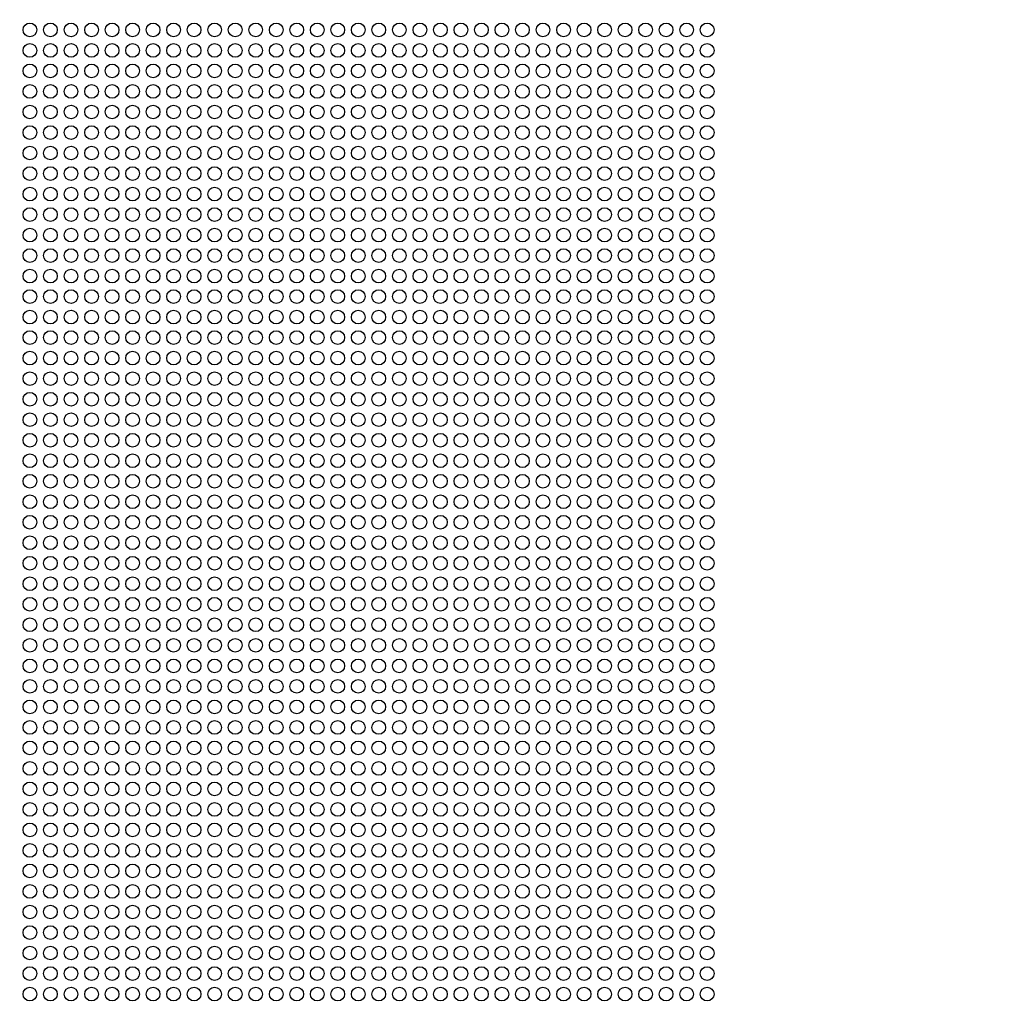
# Model space of a CAD drawing. Units: millimetres. Extents: x -8 to 107, y -6 to 108.
# Drawn here: x 99 to 103, y 48 to 51 of the extents above; entities that cross this region are included whole.
import ezdxf

# ---------------------------------------------------------------- set-up
doc = ezdxf.new("R2010")
doc.units = ezdxf.units.MM
doc.header["$MEASUREMENT"] = 0
doc.layers.add('4.5_inch_circle', color=5, linetype='Continuous')
doc.layers.add('design', color=3, linetype='Continuous')

msp = doc.modelspace()

# ---------------------------------------------------------------- linework, layer by layer
at = {"layer": '4.5_inch_circle'}
msp.add_circle((49.5041, 51.2949), 57.15, dxfattribs=at)
at = {"layer": 'design'}
for centre in [(99.5166, 51.2949), (99.5916, 51.2949), (99.6666, 51.2949), (99.7416, 51.2949), (99.8166, 51.2949), (99.8916, 51.2949), (99.9666, 51.2949), (100.0416, 51.2949), (100.1166, 51.2949), (100.1916, 51.2949), (100.2666, 51.2949), (100.3416, 51.2949), (100.4166, 51.2949), (100.4916, 51.2949), (100.5666, 51.2949), (100.6416, 51.2949), (100.7166, 51.2949), (100.7916, 51.2949), (100.8666, 51.2949), (100.9416, 51.2949), (101.0166, 51.2949), (101.0916, 51.2949), (101.1666, 51.2949), (101.2416, 51.2949), (101.3166, 51.2949), (101.3916, 51.2949), (101.4666, 51.2949), (101.5416, 51.2949), (101.6166, 51.2949), (101.6916, 51.2949), (101.7666, 51.2949), (101.8416, 51.2949), (101.9166, 51.2949), (101.9916, 51.2949), (99.5166, 51.2199), (99.5916, 51.2199), (99.6666, 51.2199), (99.7416, 51.2199), (99.8166, 51.2199), (99.8916, 51.2199), (99.9666, 51.2199), (100.0416, 51.2199), (100.1166, 51.2199), (100.1916, 51.2199), (100.2666, 51.2199), (100.3416, 51.2199), (100.4166, 51.2199), (100.4916, 51.2199), (100.5666, 51.2199), (100.6416, 51.2199), (100.7166, 51.2199), (100.7916, 51.2199), (100.8666, 51.2199), (100.9416, 51.2199), (101.0166, 51.2199), (101.0916, 51.2199), (101.1666, 51.2199), (101.2416, 51.2199), (101.3166, 51.2199), (101.3916, 51.2199), (101.4666, 51.2199), (101.5416, 51.2199), (101.6166, 51.2199), (101.6916, 51.2199), (101.7666, 51.2199), (101.8416, 51.2199), (101.9166, 51.2199), (101.9916, 51.2199), (99.5166, 51.1449), (99.5916, 51.1449), (99.6666, 51.1449), (99.7416, 51.1449), (99.8166, 51.1449), (99.8916, 51.1449), (99.9666, 51.1449), (100.0416, 51.1449), (100.1166, 51.1449), (100.1916, 51.1449), (100.2666, 51.1449), (100.3416, 51.1449), (100.4166, 51.1449), (100.4916, 51.1449), (100.5666, 51.1449), (100.6416, 51.1449), (100.7166, 51.1449), (100.7916, 51.1449), (100.8666, 51.1449), (100.9416, 51.1449), (101.0166, 51.1449), (101.0916, 51.1449), (101.1666, 51.1449), (101.2416, 51.1449), (101.3166, 51.1449), (101.3916, 51.1449), (101.4666, 51.1449), (101.5416, 51.1449), (101.6166, 51.1449), (101.6916, 51.1449), (101.7666, 51.1449), (101.8416, 51.1449), (101.9166, 51.1449), (101.9916, 51.1449), (99.5166, 51.0699), (99.5916, 51.0699), (99.6666, 51.0699), (99.7416, 51.0699), (99.8166, 51.0699), (99.8916, 51.0699), (99.9666, 51.0699), (100.0416, 51.0699), (100.1166, 51.0699), (100.1916, 51.0699), (100.2666, 51.0699), (100.3416, 51.0699), (100.4166, 51.0699), (100.4916, 51.0699), (100.5666, 51.0699), (100.6416, 51.0699), (100.7166, 51.0699), (100.7916, 51.0699), (100.8666, 51.0699), (100.9416, 51.0699), (101.0166, 51.0699), (101.0916, 51.0699), (101.1666, 51.0699), (101.2416, 51.0699), (101.3166, 51.0699), (101.3916, 51.0699), (101.4666, 51.0699), (101.5416, 51.0699), (101.6166, 51.0699), (101.6916, 51.0699), (101.7666, 51.0699), (101.8416, 51.0699), (101.9166, 51.0699), (101.9916, 51.0699), (99.5166, 50.9949), (99.5916, 50.9949), (99.6666, 50.9949), (99.7416, 50.9949), (99.8166, 50.9949), (99.8916, 50.9949), (99.9666, 50.9949), (100.0416, 50.9949), (100.1166, 50.9949), (100.1916, 50.9949), (100.2666, 50.9949), (100.3416, 50.9949), (100.4166, 50.9949), (100.4916, 50.9949), (100.5666, 50.9949), (100.6416, 50.9949), (100.7166, 50.9949), (100.7916, 50.9949), (100.8666, 50.9949), (100.9416, 50.9949), (101.0166, 50.9949), (101.0916, 50.9949), (101.1666, 50.9949), (101.2416, 50.9949), (101.3166, 50.9949), (101.3916, 50.9949), (101.4666, 50.9949), (101.5416, 50.9949), (101.6166, 50.9949), (101.6916, 50.9949), (101.7666, 50.9949), (101.8416, 50.9949), (101.9166, 50.9949), (101.9916, 50.9949), (99.5166, 50.9199), (99.5916, 50.9199), (99.6666, 50.9199), (99.7416, 50.9199), (99.8166, 50.9199), (99.8916, 50.9199), (99.9666, 50.9199), (100.0416, 50.9199), (100.1166, 50.9199), (100.1916, 50.9199), (100.2666, 50.9199), (100.3416, 50.9199), (100.4166, 50.9199), (100.4916, 50.9199), (100.5666, 50.9199), (100.6416, 50.9199), (100.7166, 50.9199), (100.7916, 50.9199), (100.8666, 50.9199), (100.9416, 50.9199), (101.0166, 50.9199), (101.0916, 50.9199), (101.1666, 50.9199), (101.2416, 50.9199), (101.3166, 50.9199), (101.3916, 50.9199), (101.4666, 50.9199), (101.5416, 50.9199), (101.6166, 50.9199), (101.6916, 50.9199), (101.7666, 50.9199), (101.8416, 50.9199), (101.9166, 50.9199), (101.9916, 50.9199), (99.5166, 50.8449), (99.5916, 50.8449), (99.6666, 50.8449), (99.7416, 50.8449), (99.8166, 50.8449), (99.8916, 50.8449), (99.9666, 50.8449), (100.0416, 50.8449), (100.1166, 50.8449), (100.1916, 50.8449), (100.2666, 50.8449), (100.3416, 50.8449), (100.4166, 50.8449), (100.4916, 50.8449), (100.5666, 50.8449), (100.6416, 50.8449), (100.7166, 50.8449), (100.7916, 50.8449), (100.8666, 50.8449), (100.9416, 50.8449), (101.0166, 50.8449), (101.0916, 50.8449), (101.1666, 50.8449), (101.2416, 50.8449), (101.3166, 50.8449), (101.3916, 50.8449), (101.4666, 50.8449), (101.5416, 50.8449), (101.6166, 50.8449), (101.6916, 50.8449), (101.7666, 50.8449), (101.8416, 50.8449), (101.9166, 50.8449), (101.9916, 50.8449), (99.5166, 50.7699), (99.5916, 50.7699), (99.6666, 50.7699), (99.7416, 50.7699), (99.8166, 50.7699), (99.8916, 50.7699), (99.9666, 50.7699), (100.0416, 50.7699), (100.1166, 50.7699), (100.1916, 50.7699), (100.2666, 50.7699), (100.3416, 50.7699), (100.4166, 50.7699), (100.4916, 50.7699), (100.5666, 50.7699), (100.6416, 50.7699), (100.7166, 50.7699), (100.7916, 50.7699), (100.8666, 50.7699), (100.9416, 50.7699), (101.0166, 50.7699), (101.0916, 50.7699), (101.1666, 50.7699), (101.2416, 50.7699), (101.3166, 50.7699), (101.3916, 50.7699), (101.4666, 50.7699), (101.5416, 50.7699), (101.6166, 50.7699), (101.6916, 50.7699), (101.7666, 50.7699), (101.8416, 50.7699), (101.9166, 50.7699), (101.9916, 50.7699), (99.5166, 50.6949), (99.5916, 50.6949), (99.6666, 50.6949), (99.7416, 50.6949), (99.8166, 50.6949), (99.8916, 50.6949), (99.9666, 50.6949), (100.0416, 50.6949), (100.1166, 50.6949), (100.1916, 50.6949), (100.2666, 50.6949), (100.3416, 50.6949), (100.4166, 50.6949), (100.4916, 50.6949), (100.5666, 50.6949), (100.6416, 50.6949), (100.7166, 50.6949), (100.7916, 50.6949), (100.8666, 50.6949), (100.9416, 50.6949), (101.0166, 50.6949), (101.0916, 50.6949), (101.1666, 50.6949), (101.2416, 50.6949), (101.3166, 50.6949), (101.3916, 50.6949), (101.4666, 50.6949), (101.5416, 50.6949), (101.6166, 50.6949), (101.6916, 50.6949), (101.7666, 50.6949), (101.8416, 50.6949), (101.9166, 50.6949), (101.9916, 50.6949), (99.5166, 50.6199), (99.5916, 50.6199), (99.6666, 50.6199), (99.7416, 50.6199), (99.8166, 50.6199), (99.8916, 50.6199), (99.9666, 50.6199), (100.0416, 50.6199), (100.1166, 50.6199), (100.1916, 50.6199), (100.2666, 50.6199), (100.3416, 50.6199), (100.4166, 50.6199), (100.4916, 50.6199), (100.5666, 50.6199), (100.6416, 50.6199), (100.7166, 50.6199), (100.7916, 50.6199), (100.8666, 50.6199), (100.9416, 50.6199), (101.0166, 50.6199), (101.0916, 50.6199), (101.1666, 50.6199), (101.2416, 50.6199), (101.3166, 50.6199), (101.3916, 50.6199), (101.4666, 50.6199), (101.5416, 50.6199), (101.6166, 50.6199), (101.6916, 50.6199), (101.7666, 50.6199), (101.8416, 50.6199), (101.9166, 50.6199), (101.9916, 50.6199), (99.5166, 50.5449), (99.5916, 50.5449), (99.6666, 50.5449), (99.7416, 50.5449), (99.8166, 50.5449), (99.8916, 50.5449), (99.9666, 50.5449), (100.0416, 50.5449), (100.1166, 50.5449), (100.1916, 50.5449), (100.2666, 50.5449), (100.3416, 50.5449), (100.4166, 50.5449), (100.4916, 50.5449), (100.5666, 50.5449), (100.6416, 50.5449), (100.7166, 50.5449), (100.7916, 50.5449), (100.8666, 50.5449), (100.9416, 50.5449), (101.0166, 50.5449), (101.0916, 50.5449), (101.1666, 50.5449), (101.2416, 50.5449), (101.3166, 50.5449), (101.3916, 50.5449), (101.4666, 50.5449), (101.5416, 50.5449), (101.6166, 50.5449), (101.6916, 50.5449), (101.7666, 50.5449), (101.8416, 50.5449), (101.9166, 50.5449), (101.9916, 50.5449), (99.5166, 50.4699), (99.5916, 50.4699), (99.6666, 50.4699), (99.7416, 50.4699), (99.8166, 50.4699), (99.8916, 50.4699), (99.9666, 50.4699), (100.0416, 50.4699), (100.1166, 50.4699), (100.1916, 50.4699), (100.2666, 50.4699), (100.3416, 50.4699), (100.4166, 50.4699), (100.4916, 50.4699), (100.5666, 50.4699), (100.6416, 50.4699), (100.7166, 50.4699), (100.7916, 50.4699), (100.8666, 50.4699), (100.9416, 50.4699), (101.0166, 50.4699), (101.0916, 50.4699), (101.1666, 50.4699), (101.2416, 50.4699), (101.3166, 50.4699), (101.3916, 50.4699), (101.4666, 50.4699), (101.5416, 50.4699), (101.6166, 50.4699), (101.6916, 50.4699), (101.7666, 50.4699), (101.8416, 50.4699), (101.9166, 50.4699), (101.9916, 50.4699), (99.5166, 50.3949), (99.5916, 50.3949), (99.6666, 50.3949), (99.7416, 50.3949), (99.8166, 50.3949), (99.8916, 50.3949), (99.9666, 50.3949), (100.0416, 50.3949), (100.1166, 50.3949), (100.1916, 50.3949), (100.2666, 50.3949), (100.3416, 50.3949), (100.4166, 50.3949), (100.4916, 50.3949), (100.5666, 50.3949), (100.6416, 50.3949), (100.7166, 50.3949), (100.7916, 50.3949), (100.8666, 50.3949), (100.9416, 50.3949), (101.0166, 50.3949), (101.0916, 50.3949), (101.1666, 50.3949), (101.2416, 50.3949), (101.3166, 50.3949), (101.3916, 50.3949), (101.4666, 50.3949), (101.5416, 50.3949), (101.6166, 50.3949), (101.6916, 50.3949), (101.7666, 50.3949), (101.8416, 50.3949), (101.9166, 50.3949), (101.9916, 50.3949), (99.5166, 50.3199), (99.5916, 50.3199), (99.6666, 50.3199), (99.7416, 50.3199), (99.8166, 50.3199), (99.8916, 50.3199), (99.9666, 50.3199), (100.0416, 50.3199), (100.1166, 50.3199), (100.1916, 50.3199), (100.2666, 50.3199), (100.3416, 50.3199), (100.4166, 50.3199), (100.4916, 50.3199), (100.5666, 50.3199), (100.6416, 50.3199), (100.7166, 50.3199), (100.7916, 50.3199), (100.8666, 50.3199), (100.9416, 50.3199), (101.0166, 50.3199), (101.0916, 50.3199), (101.1666, 50.3199), (101.2416, 50.3199), (101.3166, 50.3199), (101.3916, 50.3199), (101.4666, 50.3199), (101.5416, 50.3199), (101.6166, 50.3199), (101.6916, 50.3199), (101.7666, 50.3199), (101.8416, 50.3199), (101.9166, 50.3199), (101.9916, 50.3199), (99.5166, 50.2449), (99.5916, 50.2449), (99.6666, 50.2449), (99.7416, 50.2449), (99.8166, 50.2449), (99.8916, 50.2449), (99.9666, 50.2449), (100.0416, 50.2449), (100.1166, 50.2449), (100.1916, 50.2449), (100.2666, 50.2449), (100.3416, 50.2449), (100.4166, 50.2449), (100.4916, 50.2449), (100.5666, 50.2449), (100.6416, 50.2449), (100.7166, 50.2449), (100.7916, 50.2449), (100.8666, 50.2449), (100.9416, 50.2449), (101.0166, 50.2449), (101.0916, 50.2449), (101.1666, 50.2449), (101.2416, 50.2449), (101.3166, 50.2449), (101.3916, 50.2449), (101.4666, 50.2449), (101.5416, 50.2449), (101.6166, 50.2449), (101.6916, 50.2449), (101.7666, 50.2449), (101.8416, 50.2449), (101.9166, 50.2449), (101.9916, 50.2449), (99.5166, 50.1699), (99.5916, 50.1699), (99.6666, 50.1699), (99.7416, 50.1699), (99.8166, 50.1699), (99.8916, 50.1699), (99.9666, 50.1699), (100.0416, 50.1699), (100.1166, 50.1699), (100.1916, 50.1699), (100.2666, 50.1699), (100.3416, 50.1699), (100.4166, 50.1699), (100.4916, 50.1699), (100.5666, 50.1699), (100.6416, 50.1699), (100.7166, 50.1699), (100.7916, 50.1699), (100.8666, 50.1699), (100.9416, 50.1699), (101.0166, 50.1699), (101.0916, 50.1699), (101.1666, 50.1699), (101.2416, 50.1699), (101.3166, 50.1699), (101.3916, 50.1699), (101.4666, 50.1699), (101.5416, 50.1699), (101.6166, 50.1699), (101.6916, 50.1699), (101.7666, 50.1699), (101.8416, 50.1699), (101.9166, 50.1699), (101.9916, 50.1699), (99.5166, 50.0949), (99.5916, 50.0949), (99.6666, 50.0949), (99.7416, 50.0949), (99.8166, 50.0949), (99.8916, 50.0949), (99.9666, 50.0949), (100.0416, 50.0949), (100.1166, 50.0949), (100.1916, 50.0949), (100.2666, 50.0949), (100.3416, 50.0949), (100.4166, 50.0949), (100.4916, 50.0949), (100.5666, 50.0949), (100.6416, 50.0949), (100.7166, 50.0949), (100.7916, 50.0949), (100.8666, 50.0949), (100.9416, 50.0949), (101.0166, 50.0949), (101.0916, 50.0949), (101.1666, 50.0949), (101.2416, 50.0949), (101.3166, 50.0949), (101.3916, 50.0949), (101.4666, 50.0949), (101.5416, 50.0949), (101.6166, 50.0949), (101.6916, 50.0949), (101.7666, 50.0949), (101.8416, 50.0949), (101.9166, 50.0949), (101.9916, 50.0949), (99.5166, 50.0199), (99.5916, 50.0199), (99.6666, 50.0199), (99.7416, 50.0199), (99.8166, 50.0199), (99.8916, 50.0199), (99.9666, 50.0199), (100.0416, 50.0199), (100.1166, 50.0199), (100.1916, 50.0199), (100.2666, 50.0199), (100.3416, 50.0199), (100.4166, 50.0199), (100.4916, 50.0199), (100.5666, 50.0199), (100.6416, 50.0199), (100.7166, 50.0199), (100.7916, 50.0199), (100.8666, 50.0199), (100.9416, 50.0199), (101.0166, 50.0199), (101.0916, 50.0199), (101.1666, 50.0199), (101.2416, 50.0199), (101.3166, 50.0199), (101.3916, 50.0199), (101.4666, 50.0199), (101.5416, 50.0199), (101.6166, 50.0199), (101.6916, 50.0199), (101.7666, 50.0199), (101.8416, 50.0199), (101.9166, 50.0199), (101.9916, 50.0199), (99.5166, 49.9449), (99.5916, 49.9449), (99.6666, 49.9449), (99.7416, 49.9449), (99.8166, 49.9449), (99.8916, 49.9449), (99.9666, 49.9449), (100.0416, 49.9449), (100.1166, 49.9449), (100.1916, 49.9449), (100.2666, 49.9449), (100.3416, 49.9449), (100.4166, 49.9449), (100.4916, 49.9449), (100.5666, 49.9449), (100.6416, 49.9449), (100.7166, 49.9449), (100.7916, 49.9449), (100.8666, 49.9449), (100.9416, 49.9449), (101.0166, 49.9449), (101.0916, 49.9449), (101.1666, 49.9449), (101.2416, 49.9449), (101.3166, 49.9449), (101.3916, 49.9449), (101.4666, 49.9449), (101.5416, 49.9449), (101.6166, 49.9449), (101.6916, 49.9449), (101.7666, 49.9449), (101.8416, 49.9449), (101.9166, 49.9449), (101.9916, 49.9449), (99.5166, 49.8699), (99.5916, 49.8699), (99.6666, 49.8699), (99.7416, 49.8699), (99.8166, 49.8699), (99.8916, 49.8699), (99.9666, 49.8699), (100.0416, 49.8699), (100.1166, 49.8699), (100.1916, 49.8699), (100.2666, 49.8699), (100.3416, 49.8699), (100.4166, 49.8699), (100.4916, 49.8699), (100.5666, 49.8699), (100.6416, 49.8699), (100.7166, 49.8699), (100.7916, 49.8699), (100.8666, 49.8699), (100.9416, 49.8699), (101.0166, 49.8699), (101.0916, 49.8699), (101.1666, 49.8699), (101.2416, 49.8699), (101.3166, 49.8699), (101.3916, 49.8699), (101.4666, 49.8699), (101.5416, 49.8699), (101.6166, 49.8699), (101.6916, 49.8699), (101.7666, 49.8699), (101.8416, 49.8699), (101.9166, 49.8699), (101.9916, 49.8699), (99.5166, 49.7949), (99.5916, 49.7949), (99.6666, 49.7949), (99.7416, 49.7949), (99.8166, 49.7949), (99.8916, 49.7949), (99.9666, 49.7949), (100.0416, 49.7949), (100.1166, 49.7949), (100.1916, 49.7949), (100.2666, 49.7949), (100.3416, 49.7949), (100.4166, 49.7949), (100.4916, 49.7949), (100.5666, 49.7949), (100.6416, 49.7949), (100.7166, 49.7949), (100.7916, 49.7949), (100.8666, 49.7949), (100.9416, 49.7949), (101.0166, 49.7949), (101.0916, 49.7949), (101.1666, 49.7949), (101.2416, 49.7949), (101.3166, 49.7949), (101.3916, 49.7949), (101.4666, 49.7949), (101.5416, 49.7949), (101.6166, 49.7949), (101.6916, 49.7949), (101.7666, 49.7949), (101.8416, 49.7949), (101.9166, 49.7949), (101.9916, 49.7949), (99.5166, 49.7199), (99.5916, 49.7199), (99.6666, 49.7199), (99.7416, 49.7199), (99.8166, 49.7199), (99.8916, 49.7199), (99.9666, 49.7199), (100.0416, 49.7199), (100.1166, 49.7199), (100.1916, 49.7199), (100.2666, 49.7199), (100.3416, 49.7199), (100.4166, 49.7199), (100.4916, 49.7199), (100.5666, 49.7199), (100.6416, 49.7199), (100.7166, 49.7199), (100.7916, 49.7199), (100.8666, 49.7199), (100.9416, 49.7199), (101.0166, 49.7199), (101.0916, 49.7199), (101.1666, 49.7199), (101.2416, 49.7199), (101.3166, 49.7199), (101.3916, 49.7199), (101.4666, 49.7199), (101.5416, 49.7199), (101.6166, 49.7199), (101.6916, 49.7199), (101.7666, 49.7199), (101.8416, 49.7199), (101.9166, 49.7199), (101.9916, 49.7199), (99.5166, 49.6449), (99.5916, 49.6449), (99.6666, 49.6449), (99.7416, 49.6449), (99.8166, 49.6449), (99.8916, 49.6449), (99.9666, 49.6449), (100.0416, 49.6449), (100.1166, 49.6449), (100.1916, 49.6449), (100.2666, 49.6449), (100.3416, 49.6449), (100.4166, 49.6449), (100.4916, 49.6449), (100.5666, 49.6449), (100.6416, 49.6449), (100.7166, 49.6449), (100.7916, 49.6449), (100.8666, 49.6449), (100.9416, 49.6449), (101.0166, 49.6449), (101.0916, 49.6449), (101.1666, 49.6449), (101.2416, 49.6449), (101.3166, 49.6449), (101.3916, 49.6449), (101.4666, 49.6449), (101.5416, 49.6449), (101.6166, 49.6449), (101.6916, 49.6449), (101.7666, 49.6449), (101.8416, 49.6449), (101.9166, 49.6449), (101.9916, 49.6449), (99.5166, 49.5699), (99.5916, 49.5699), (99.6666, 49.5699), (99.7416, 49.5699), (99.8166, 49.5699), (99.8916, 49.5699), (99.9666, 49.5699), (100.0416, 49.5699), (100.1166, 49.5699), (100.1916, 49.5699), (100.2666, 49.5699), (100.3416, 49.5699), (100.4166, 49.5699), (100.4916, 49.5699), (100.5666, 49.5699), (100.6416, 49.5699), (100.7166, 49.5699), (100.7916, 49.5699), (100.8666, 49.5699), (100.9416, 49.5699), (101.0166, 49.5699), (101.0916, 49.5699), (101.1666, 49.5699), (101.2416, 49.5699), (101.3166, 49.5699), (101.3916, 49.5699), (101.4666, 49.5699), (101.5416, 49.5699), (101.6166, 49.5699), (101.6916, 49.5699), (101.7666, 49.5699), (101.8416, 49.5699), (101.9166, 49.5699), (101.9916, 49.5699), (99.5166, 49.4949), (99.5916, 49.4949), (99.6666, 49.4949), (99.7416, 49.4949), (99.8166, 49.4949), (99.8916, 49.4949), (99.9666, 49.4949), (100.0416, 49.4949), (100.1166, 49.4949), (100.1916, 49.4949), (100.2666, 49.4949), (100.3416, 49.4949), (100.4166, 49.4949), (100.4916, 49.4949), (100.5666, 49.4949), (100.6416, 49.4949), (100.7166, 49.4949), (100.7916, 49.4949), (100.8666, 49.4949), (100.9416, 49.4949), (101.0166, 49.4949), (101.0916, 49.4949), (101.1666, 49.4949), (101.2416, 49.4949), (101.3166, 49.4949), (101.3916, 49.4949), (101.4666, 49.4949), (101.5416, 49.4949), (101.6166, 49.4949), (101.6916, 49.4949), (101.7666, 49.4949), (101.8416, 49.4949), (101.9166, 49.4949), (101.9916, 49.4949), (99.5166, 49.4199), (99.5916, 49.4199), (99.6666, 49.4199), (99.7416, 49.4199), (99.8166, 49.4199), (99.8916, 49.4199), (99.9666, 49.4199), (100.0416, 49.4199), (100.1166, 49.4199), (100.1916, 49.4199), (100.2666, 49.4199), (100.3416, 49.4199), (100.4166, 49.4199), (100.4916, 49.4199), (100.5666, 49.4199), (100.6416, 49.4199), (100.7166, 49.4199), (100.7916, 49.4199), (100.8666, 49.4199), (100.9416, 49.4199), (101.0166, 49.4199), (101.0916, 49.4199), (101.1666, 49.4199), (101.2416, 49.4199), (101.3166, 49.4199), (101.3916, 49.4199), (101.4666, 49.4199), (101.5416, 49.4199), (101.6166, 49.4199), (101.6916, 49.4199), (101.7666, 49.4199), (101.8416, 49.4199), (101.9166, 49.4199), (101.9916, 49.4199), (99.5166, 49.3449), (99.5916, 49.3449), (99.6666, 49.3449), (99.7416, 49.3449), (99.8166, 49.3449), (99.8916, 49.3449), (99.9666, 49.3449), (100.0416, 49.3449), (100.1166, 49.3449), (100.1916, 49.3449), (100.2666, 49.3449), (100.3416, 49.3449), (100.4166, 49.3449), (100.4916, 49.3449), (100.5666, 49.3449), (100.6416, 49.3449), (100.7166, 49.3449), (100.7916, 49.3449), (100.8666, 49.3449), (100.9416, 49.3449), (101.0166, 49.3449), (101.0916, 49.3449), (101.1666, 49.3449), (101.2416, 49.3449), (101.3166, 49.3449), (101.3916, 49.3449), (101.4666, 49.3449), (101.5416, 49.3449), (101.6166, 49.3449), (101.6916, 49.3449), (101.7666, 49.3449), (101.8416, 49.3449), (101.9166, 49.3449), (101.9916, 49.3449), (99.5166, 49.2699), (99.5916, 49.2699), (99.6666, 49.2699), (99.7416, 49.2699), (99.8166, 49.2699), (99.8916, 49.2699), (99.9666, 49.2699), (100.0416, 49.2699), (100.1166, 49.2699), (100.1916, 49.2699), (100.2666, 49.2699), (100.3416, 49.2699), (100.4166, 49.2699), (100.4916, 49.2699), (100.5666, 49.2699), (100.6416, 49.2699), (100.7166, 49.2699), (100.7916, 49.2699), (100.8666, 49.2699), (100.9416, 49.2699), (101.0166, 49.2699), (101.0916, 49.2699), (101.1666, 49.2699), (101.2416, 49.2699), (101.3166, 49.2699), (101.3916, 49.2699), (101.4666, 49.2699), (101.5416, 49.2699), (101.6166, 49.2699), (101.6916, 49.2699), (101.7666, 49.2699), (101.8416, 49.2699), (101.9166, 49.2699), (101.9916, 49.2699), (99.5166, 49.1949), (99.5916, 49.1949), (99.6666, 49.1949), (99.7416, 49.1949), (99.8166, 49.1949), (99.8916, 49.1949), (99.9666, 49.1949), (100.0416, 49.1949), (100.1166, 49.1949), (100.1916, 49.1949), (100.2666, 49.1949), (100.3416, 49.1949), (100.4166, 49.1949), (100.4916, 49.1949), (100.5666, 49.1949), (100.6416, 49.1949), (100.7166, 49.1949), (100.7916, 49.1949), (100.8666, 49.1949), (100.9416, 49.1949), (101.0166, 49.1949), (101.0916, 49.1949), (101.1666, 49.1949), (101.2416, 49.1949), (101.3166, 49.1949), (101.3916, 49.1949), (101.4666, 49.1949), (101.5416, 49.1949), (101.6166, 49.1949), (101.6916, 49.1949), (101.7666, 49.1949), (101.8416, 49.1949), (101.9166, 49.1949), (101.9916, 49.1949), (99.5166, 49.1199), (99.5916, 49.1199), (99.6666, 49.1199), (99.7416, 49.1199), (99.8166, 49.1199), (99.8916, 49.1199), (99.9666, 49.1199), (100.0416, 49.1199), (100.1166, 49.1199), (100.1916, 49.1199), (100.2666, 49.1199), (100.3416, 49.1199), (100.4166, 49.1199), (100.4916, 49.1199), (100.5666, 49.1199), (100.6416, 49.1199), (100.7166, 49.1199), (100.7916, 49.1199), (100.8666, 49.1199), (100.9416, 49.1199), (101.0166, 49.1199), (101.0916, 49.1199), (101.1666, 49.1199), (101.2416, 49.1199), (101.3166, 49.1199), (101.3916, 49.1199), (101.4666, 49.1199), (101.5416, 49.1199), (101.6166, 49.1199), (101.6916, 49.1199), (101.7666, 49.1199), (101.8416, 49.1199), (101.9166, 49.1199), (101.9916, 49.1199), (99.5166, 49.0449), (99.5916, 49.0449), (99.6666, 49.0449), (99.7416, 49.0449), (99.8166, 49.0449), (99.8916, 49.0449), (99.9666, 49.0449), (100.0416, 49.0449), (100.1166, 49.0449), (100.1916, 49.0449), (100.2666, 49.0449), (100.3416, 49.0449), (100.4166, 49.0449), (100.4916, 49.0449), (100.5666, 49.0449), (100.6416, 49.0449), (100.7166, 49.0449), (100.7916, 49.0449), (100.8666, 49.0449), (100.9416, 49.0449), (101.0166, 49.0449), (101.0916, 49.0449), (101.1666, 49.0449), (101.2416, 49.0449), (101.3166, 49.0449), (101.3916, 49.0449), (101.4666, 49.0449), (101.5416, 49.0449), (101.6166, 49.0449), (101.6916, 49.0449), (101.7666, 49.0449), (101.8416, 49.0449), (101.9166, 49.0449), (101.9916, 49.0449), (99.5166, 48.9699), (99.5916, 48.9699), (99.6666, 48.9699), (99.7416, 48.9699), (99.8166, 48.9699), (99.8916, 48.9699), (99.9666, 48.9699), (100.0416, 48.9699), (100.1166, 48.9699), (100.1916, 48.9699), (100.2666, 48.9699), (100.3416, 48.9699), (100.4166, 48.9699), (100.4916, 48.9699), (100.5666, 48.9699), (100.6416, 48.9699), (100.7166, 48.9699), (100.7916, 48.9699), (100.8666, 48.9699), (100.9416, 48.9699), (101.0166, 48.9699), (101.0916, 48.9699), (101.1666, 48.9699), (101.2416, 48.9699), (101.3166, 48.9699), (101.3916, 48.9699), (101.4666, 48.9699), (101.5416, 48.9699), (101.6166, 48.9699), (101.6916, 48.9699), (101.7666, 48.9699), (101.8416, 48.9699), (101.9166, 48.9699), (101.9916, 48.9699), (99.5166, 48.8949), (99.5916, 48.8949), (99.6666, 48.8949), (99.7416, 48.8949), (99.8166, 48.8949), (99.8916, 48.8949), (99.9666, 48.8949), (100.0416, 48.8949), (100.1166, 48.8949), (100.1916, 48.8949), (100.2666, 48.8949), (100.3416, 48.8949), (100.4166, 48.8949), (100.4916, 48.8949), (100.5666, 48.8949), (100.6416, 48.8949), (100.7166, 48.8949), (100.7916, 48.8949), (100.8666, 48.8949), (100.9416, 48.8949), (101.0166, 48.8949), (101.0916, 48.8949), (101.1666, 48.8949), (101.2416, 48.8949), (101.3166, 48.8949), (101.3916, 48.8949), (101.4666, 48.8949), (101.5416, 48.8949), (101.6166, 48.8949), (101.6916, 48.8949), (101.7666, 48.8949), (101.8416, 48.8949), (101.9166, 48.8949), (101.9916, 48.8949), (99.5166, 48.8199), (99.5916, 48.8199), (99.6666, 48.8199), (99.7416, 48.8199), (99.8166, 48.8199), (99.8916, 48.8199), (99.9666, 48.8199), (100.0416, 48.8199), (100.1166, 48.8199), (100.1916, 48.8199), (100.2666, 48.8199), (100.3416, 48.8199), (100.4166, 48.8199), (100.4916, 48.8199), (100.5666, 48.8199), (100.6416, 48.8199), (100.7166, 48.8199), (100.7916, 48.8199), (100.8666, 48.8199), (100.9416, 48.8199), (101.0166, 48.8199), (101.0916, 48.8199), (101.1666, 48.8199), (101.2416, 48.8199), (101.3166, 48.8199), (101.3916, 48.8199), (101.4666, 48.8199), (101.5416, 48.8199), (101.6166, 48.8199), (101.6916, 48.8199), (101.7666, 48.8199), (101.8416, 48.8199), (101.9166, 48.8199), (101.9916, 48.8199), (99.5166, 48.7449), (99.5916, 48.7449), (99.6666, 48.7449), (99.7416, 48.7449), (99.8166, 48.7449), (99.8916, 48.7449), (99.9666, 48.7449), (100.0416, 48.7449), (100.1166, 48.7449), (100.1916, 48.7449), (100.2666, 48.7449), (100.3416, 48.7449), (100.4166, 48.7449), (100.4916, 48.7449), (100.5666, 48.7449), (100.6416, 48.7449), (100.7166, 48.7449), (100.7916, 48.7449), (100.8666, 48.7449), (100.9416, 48.7449), (101.0166, 48.7449), (101.0916, 48.7449), (101.1666, 48.7449), (101.2416, 48.7449), (101.3166, 48.7449), (101.3916, 48.7449), (101.4666, 48.7449), (101.5416, 48.7449), (101.6166, 48.7449), (101.6916, 48.7449), (101.7666, 48.7449), (101.8416, 48.7449), (101.9166, 48.7449), (101.9916, 48.7449), (99.5166, 48.6699), (99.5916, 48.6699), (99.6666, 48.6699), (99.7416, 48.6699), (99.8166, 48.6699), (99.8916, 48.6699), (99.9666, 48.6699), (100.0416, 48.6699), (100.1166, 48.6699), (100.1916, 48.6699), (100.2666, 48.6699), (100.3416, 48.6699), (100.4166, 48.6699), (100.4916, 48.6699), (100.5666, 48.6699), (100.6416, 48.6699), (100.7166, 48.6699), (100.7916, 48.6699), (100.8666, 48.6699), (100.9416, 48.6699), (101.0166, 48.6699), (101.0916, 48.6699), (101.1666, 48.6699), (101.2416, 48.6699), (101.3166, 48.6699), (101.3916, 48.6699), (101.4666, 48.6699), (101.5416, 48.6699), (101.6166, 48.6699), (101.6916, 48.6699), (101.7666, 48.6699), (101.8416, 48.6699), (101.9166, 48.6699), (101.9916, 48.6699), (99.5166, 48.5949), (99.5916, 48.5949), (99.6666, 48.5949), (99.7416, 48.5949), (99.8166, 48.5949), (99.8916, 48.5949), (99.9666, 48.5949), (100.0416, 48.5949), (100.1166, 48.5949), (100.1916, 48.5949), (100.2666, 48.5949), (100.3416, 48.5949), (100.4166, 48.5949), (100.4916, 48.5949), (100.5666, 48.5949), (100.6416, 48.5949), (100.7166, 48.5949), (100.7916, 48.5949), (100.8666, 48.5949), (100.9416, 48.5949), (101.0166, 48.5949), (101.0916, 48.5949), (101.1666, 48.5949), (101.2416, 48.5949), (101.3166, 48.5949), (101.3916, 48.5949), (101.4666, 48.5949), (101.5416, 48.5949), (101.6166, 48.5949), (101.6916, 48.5949), (101.7666, 48.5949), (101.8416, 48.5949), (101.9166, 48.5949), (101.9916, 48.5949), (99.5166, 48.5199), (99.5916, 48.5199), (99.6666, 48.5199), (99.7416, 48.5199), (99.8166, 48.5199), (99.8916, 48.5199), (99.9666, 48.5199), (100.0416, 48.5199), (100.1166, 48.5199), (100.1916, 48.5199), (100.2666, 48.5199), (100.3416, 48.5199), (100.4166, 48.5199), (100.4916, 48.5199), (100.5666, 48.5199), (100.6416, 48.5199), (100.7166, 48.5199), (100.7916, 48.5199), (100.8666, 48.5199), (100.9416, 48.5199), (101.0166, 48.5199), (101.0916, 48.5199), (101.1666, 48.5199), (101.2416, 48.5199), (101.3166, 48.5199), (101.3916, 48.5199), (101.4666, 48.5199), (101.5416, 48.5199), (101.6166, 48.5199), (101.6916, 48.5199), (101.7666, 48.5199), (101.8416, 48.5199), (101.9166, 48.5199), (101.9916, 48.5199), (99.5166, 48.4449), (99.5916, 48.4449), (99.6666, 48.4449), (99.7416, 48.4449), (99.8166, 48.4449), (99.8916, 48.4449), (99.9666, 48.4449), (100.0416, 48.4449), (100.1166, 48.4449), (100.1916, 48.4449), (100.2666, 48.4449), (100.3416, 48.4449), (100.4166, 48.4449), (100.4916, 48.4449), (100.5666, 48.4449), (100.6416, 48.4449), (100.7166, 48.4449), (100.7916, 48.4449), (100.8666, 48.4449), (100.9416, 48.4449), (101.0166, 48.4449), (101.0916, 48.4449), (101.1666, 48.4449), (101.2416, 48.4449), (101.3166, 48.4449), (101.3916, 48.4449), (101.4666, 48.4449), (101.5416, 48.4449), (101.6166, 48.4449), (101.6916, 48.4449), (101.7666, 48.4449), (101.8416, 48.4449), (101.9166, 48.4449), (101.9916, 48.4449), (99.5166, 48.3699), (99.5916, 48.3699), (99.6666, 48.3699), (99.7416, 48.3699), (99.8166, 48.3699), (99.8916, 48.3699), (99.9666, 48.3699), (100.0416, 48.3699), (100.1166, 48.3699), (100.1916, 48.3699), (100.2666, 48.3699), (100.3416, 48.3699), (100.4166, 48.3699), (100.4916, 48.3699), (100.5666, 48.3699), (100.6416, 48.3699), (100.7166, 48.3699), (100.7916, 48.3699), (100.8666, 48.3699), (100.9416, 48.3699), (101.0166, 48.3699), (101.0916, 48.3699), (101.1666, 48.3699), (101.2416, 48.3699), (101.3166, 48.3699), (101.3916, 48.3699), (101.4666, 48.3699), (101.5416, 48.3699), (101.6166, 48.3699), (101.6916, 48.3699), (101.7666, 48.3699), (101.8416, 48.3699), (101.9166, 48.3699), (101.9916, 48.3699), (99.5166, 48.2949), (99.5916, 48.2949), (99.6666, 48.2949), (99.7416, 48.2949), (99.8166, 48.2949), (99.8916, 48.2949), (99.9666, 48.2949), (100.0416, 48.2949), (100.1166, 48.2949), (100.1916, 48.2949), (100.2666, 48.2949), (100.3416, 48.2949), (100.4166, 48.2949), (100.4916, 48.2949), (100.5666, 48.2949), (100.6416, 48.2949), (100.7166, 48.2949), (100.7916, 48.2949), (100.8666, 48.2949), (100.9416, 48.2949), (101.0166, 48.2949), (101.0916, 48.2949), (101.1666, 48.2949), (101.2416, 48.2949), (101.3166, 48.2949), (101.3916, 48.2949), (101.4666, 48.2949), (101.5416, 48.2949), (101.6166, 48.2949), (101.6916, 48.2949), (101.7666, 48.2949), (101.8416, 48.2949), (101.9166, 48.2949), (101.9916, 48.2949), (99.5166, 48.2199), (99.5916, 48.2199), (99.6666, 48.2199), (99.7416, 48.2199), (99.8166, 48.2199), (99.8916, 48.2199), (99.9666, 48.2199), (100.0416, 48.2199), (100.1166, 48.2199), (100.1916, 48.2199), (100.2666, 48.2199), (100.3416, 48.2199), (100.4166, 48.2199), (100.4916, 48.2199), (100.5666, 48.2199), (100.6416, 48.2199), (100.7166, 48.2199), (100.7916, 48.2199), (100.8666, 48.2199), (100.9416, 48.2199), (101.0166, 48.2199), (101.0916, 48.2199), (101.1666, 48.2199), (101.2416, 48.2199), (101.3166, 48.2199), (101.3916, 48.2199), (101.4666, 48.2199), (101.5416, 48.2199), (101.6166, 48.2199), (101.6916, 48.2199), (101.7666, 48.2199), (101.8416, 48.2199), (101.9166, 48.2199), (101.9916, 48.2199), (99.5166, 48.1449), (99.5916, 48.1449), (99.6666, 48.1449), (99.7416, 48.1449), (99.8166, 48.1449), (99.8916, 48.1449), (99.9666, 48.1449), (100.0416, 48.1449), (100.1166, 48.1449), (100.1916, 48.1449), (100.2666, 48.1449), (100.3416, 48.1449), (100.4166, 48.1449), (100.4916, 48.1449), (100.5666, 48.1449), (100.6416, 48.1449), (100.7166, 48.1449), (100.7916, 48.1449), (100.8666, 48.1449), (100.9416, 48.1449), (101.0166, 48.1449), (101.0916, 48.1449), (101.1666, 48.1449), (101.2416, 48.1449), (101.3166, 48.1449), (101.3916, 48.1449), (101.4666, 48.1449), (101.5416, 48.1449), (101.6166, 48.1449), (101.6916, 48.1449), (101.7666, 48.1449), (101.8416, 48.1449), (101.9166, 48.1449), (101.9916, 48.1449), (99.5166, 48.0699), (99.5916, 48.0699), (99.6666, 48.0699), (99.7416, 48.0699), (99.8166, 48.0699), (99.8916, 48.0699), (99.9666, 48.0699), (100.0416, 48.0699), (100.1166, 48.0699), (100.1916, 48.0699), (100.2666, 48.0699), (100.3416, 48.0699), (100.4166, 48.0699), (100.4916, 48.0699), (100.5666, 48.0699), (100.6416, 48.0699), (100.7166, 48.0699), (100.7916, 48.0699), (100.8666, 48.0699), (100.9416, 48.0699), (101.0166, 48.0699), (101.0916, 48.0699), (101.1666, 48.0699), (101.2416, 48.0699), (101.3166, 48.0699), (101.3916, 48.0699), (101.4666, 48.0699), (101.5416, 48.0699), (101.6166, 48.0699), (101.6916, 48.0699), (101.7666, 48.0699), (101.8416, 48.0699), (101.9166, 48.0699), (101.9916, 48.0699), (99.5166, 47.9949), (99.5916, 47.9949), (99.6666, 47.9949), (99.7416, 47.9949), (99.8166, 47.9949), (99.8916, 47.9949), (99.9666, 47.9949), (100.0416, 47.9949), (100.1166, 47.9949), (100.1916, 47.9949), (100.2666, 47.9949), (100.3416, 47.9949), (100.4166, 47.9949), (100.4916, 47.9949), (100.5666, 47.9949), (100.6416, 47.9949), (100.7166, 47.9949), (100.7916, 47.9949), (100.8666, 47.9949), (100.9416, 47.9949), (101.0166, 47.9949), (101.0916, 47.9949), (101.1666, 47.9949), (101.2416, 47.9949), (101.3166, 47.9949), (101.3916, 47.9949), (101.4666, 47.9949), (101.5416, 47.9949), (101.6166, 47.9949), (101.6916, 47.9949), (101.7666, 47.9949), (101.8416, 47.9949), (101.9166, 47.9949), (101.9916, 47.9949), (99.5166, 47.9199), (99.5916, 47.9199), (99.6666, 47.9199), (99.7416, 47.9199), (99.8166, 47.9199), (99.8916, 47.9199), (99.9666, 47.9199), (100.0416, 47.9199), (100.1166, 47.9199), (100.1916, 47.9199), (100.2666, 47.9199), (100.3416, 47.9199), (100.4166, 47.9199), (100.4916, 47.9199), (100.5666, 47.9199), (100.6416, 47.9199), (100.7166, 47.9199), (100.7916, 47.9199), (100.8666, 47.9199), (100.9416, 47.9199), (101.0166, 47.9199), (101.0916, 47.9199), (101.1666, 47.9199), (101.2416, 47.9199), (101.3166, 47.9199), (101.3916, 47.9199), (101.4666, 47.9199), (101.5416, 47.9199), (101.6166, 47.9199), (101.6916, 47.9199), (101.7666, 47.9199), (101.8416, 47.9199), (101.9166, 47.9199), (101.9916, 47.9199), (99.5166, 47.8449), (99.5916, 47.8449), (99.6666, 47.8449), (99.7416, 47.8449), (99.8166, 47.8449), (99.8916, 47.8449), (99.9666, 47.8449), (100.0416, 47.8449), (100.1166, 47.8449), (100.1916, 47.8449), (100.2666, 47.8449), (100.3416, 47.8449), (100.4166, 47.8449), (100.4916, 47.8449), (100.5666, 47.8449), (100.6416, 47.8449), (100.7166, 47.8449), (100.7916, 47.8449), (100.8666, 47.8449), (100.9416, 47.8449), (101.0166, 47.8449), (101.0916, 47.8449), (101.1666, 47.8449), (101.2416, 47.8449), (101.3166, 47.8449), (101.3916, 47.8449), (101.4666, 47.8449), (101.5416, 47.8449), (101.6166, 47.8449), (101.6916, 47.8449), (101.7666, 47.8449), (101.8416, 47.8449), (101.9166, 47.8449), (101.9916, 47.8449), (99.5166, 47.7699), (99.5916, 47.7699), (99.6666, 47.7699), (99.7416, 47.7699), (99.8166, 47.7699), (99.8916, 47.7699), (99.9666, 47.7699), (100.0416, 47.7699), (100.1166, 47.7699), (100.1916, 47.7699), (100.2666, 47.7699), (100.3416, 47.7699), (100.4166, 47.7699), (100.4916, 47.7699), (100.5666, 47.7699), (100.6416, 47.7699), (100.7166, 47.7699), (100.7916, 47.7699), (100.8666, 47.7699), (100.9416, 47.7699), (101.0166, 47.7699), (101.0916, 47.7699), (101.1666, 47.7699), (101.2416, 47.7699), (101.3166, 47.7699), (101.3916, 47.7699), (101.4666, 47.7699), (101.5416, 47.7699), (101.6166, 47.7699), (101.6916, 47.7699), (101.7666, 47.7699), (101.8416, 47.7699), (101.9166, 47.7699), (101.9916, 47.7699)]:
    msp.add_circle(centre, 0.025, dxfattribs=at)

doc.saveas('drawing.dxf')
